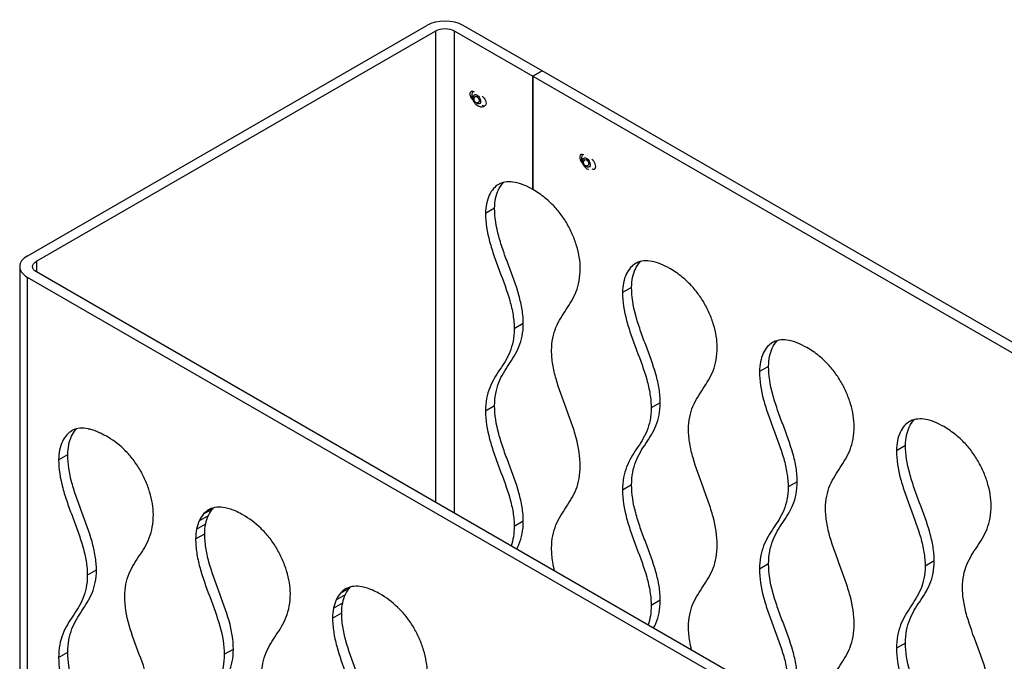
# Model space of a CAD drawing. Units: millimetres. Extents: x 15 to 282, y 7 to 205.
# Drawn here: x 206 to 222, y 88 to 97 of the extents above; entities that cross this region are included whole.
import ezdxf

# ---------------------------------------------------------------- set-up
doc = ezdxf.new("R2010")
doc.units = ezdxf.units.MM
doc.layers.get('0').update_dxf_attribs({"lineweight": 20, "true_color": 0x8faf8f})

msp = doc.modelspace()

# ---------------------------------------------------------------- linework, layer by layer
at = {"color": 178, "lineweight": -3, "true_color": 0x050548}
for p, q in [((206.38359, 93.83194), (212.57078, 97.40412)), ((206.52502, 93.75029), (212.7122, 97.32247)), ((212.7122, 90.01484), (212.7122, 97.32247)), ((212.99504, 97.32247), (214.2148, 96.61824)), ((212.99504, 97.32247), (212.99504, 89.85154)), ((214.35622, 96.69989), (213.13646, 97.40412)), ((214.2148, 96.61824), (214.35622, 96.69989)), ((214.35622, 96.69989), (214.2148, 96.61824)), ((236.78919, 83.74821), (214.35622, 96.69989)), ((214.2148, 94.86277), (214.2148, 96.61824)), ((214.2148, 96.61824), (236.64776, 83.66656)), ((214.2148, 96.61824), (214.2148, 94.86277)), ((213.6226, 94.57189), (213.48118, 94.49024)), ((206.26644, 93.66864), (206.26644, 72.74592)), ((206.52502, 93.75029), (206.52502, 93.587)), ((206.38359, 93.50535), (206.38359, 72.58262)), ((206.38359, 93.50535), (228.81656, 80.55367)), ((228.95798, 80.63532), (206.52502, 93.58699)), ((215.74392, 93.34715), (215.6025, 93.2655)), ((214.0664, 92.78473), (213.92498, 92.70308)), ((217.86524, 92.1224), (217.72382, 92.04075)), ((213.6226, 91.51003), (213.48118, 91.42838)), ((216.18772, 91.55999), (216.0463, 91.47834)), ((219.98656, 90.89766), (219.84514, 90.81601)), ((206.86973, 90.67312), (207.01115, 90.75477)), ((215.74392, 90.28529), (215.6025, 90.20364)), ((218.30904, 90.33524), (218.16762, 90.25359)), ((209.11515, 89.83542), (209.25658, 89.91707)), ((209.00635, 89.60079), (209.14777, 89.68244)), ((209.04844, 89.73172), (209.18986, 89.81337)), ((214.0664, 89.72287), (213.92498, 89.64122)), ((208.99105, 89.44838), (209.13247, 89.53003)), ((217.86524, 89.06054), (217.72382, 88.97889)), ((220.43036, 89.1105), (220.28894, 89.02885)), ((207.31353, 88.88596), (207.45495, 88.96761)), ((211.23648, 88.61068), (211.3779, 88.69233)), ((211.12767, 88.37605), (211.26909, 88.4577)), ((211.16976, 88.50697), (211.31118, 88.58862)), ((216.18772, 88.49813), (216.0463, 88.41648)), ((211.11237, 88.22363), (211.25379, 88.30528)), ((219.98656, 87.8358), (219.84514, 87.75415)), ((206.86973, 87.61126), (207.01115, 87.69291)), ((209.43485, 87.66122), (209.57627, 87.74287))]:
    msp.add_line(p, q, dxfattribs=at)
at = {"color": 158, "lineweight": -3, "true_color": 0x052048}
for centre, start, end in [((213.3486, 96.26102), 120.002772, 300.001978), ((215.04565, 95.28123), 120.00143, 300.001612)]:
    msp.add_arc(centre, 0.05, start, end, dxfattribs=at)
at = {"color": 178, "lineweight": -3, "true_color": 0x050548}
for centre, major_axis, start_param, end_param in [((212.85362, 97.24082), (-0.4, 0), 3.92699082, 5.49778714), ((215.00146, 95.32715), (0.04375, -0.07578), 2.35619449, 5.17444484), ((215.1252, 95.25571), (0.04375, -0.07578), 5.49778714, 8.6393798), ((206.66644, 93.66864), (-0.4, 0), 5.49778714, 7.06858347)]:
    msp.add_ellipse(centre, major_axis=major_axis, ratio=0.57735027, start_param=start_param, end_param=end_param, dxfattribs=at)
at = {"color": 178, "lineweight": -3, "true_color": 0x050548, "extrusion": (0, 0, -1)}
for centre, major_axis, start_param, end_param in [((212.85362, 97.24082), (0.2, 0), 3.92699082, 5.49778714), ((213.3044, 96.30695), (-0.04375, 0.07578), 4.25033342, 7.06858347), ((213.42815, 96.23551), (-0.04375, 0.07578), 0.78539816, 3.92699082), ((206.66644, 93.66864), (0.2, 0), 2.35619449, 3.92699082)]:
    msp.add_ellipse(centre, major_axis=major_axis, ratio=0.57735027, start_param=start_param, end_param=end_param, dxfattribs=at)
at = {"color": 158, "lineweight": -3, "true_color": 0x052048, "extrusion": (0, 0, -1)}
for centre, major_axis, start_param, end_param in [((213.3486, 96.26102), (-0.04, 0.06928), 5.00896516, 10.69698793), ((213.3486, 96.26102), (-0.025, 0.0433), 6.28306759, 9.42466024), ((215.04565, 95.28123), (-0.04, 0.06928), 5.00896516, 10.69698793), ((215.04565, 95.28123), (-0.025, 0.0433), 6.28306759, 9.42466024)]:
    msp.add_ellipse(centre, major_axis=major_axis, ratio=0.57735027, start_param=start_param, end_param=end_param, dxfattribs=at)
at = {"color": 158, "lineweight": -3, "true_color": 0x052048}
for points, knots in [([(213.28582, 96.38583), (213.28503, 96.38461), (213.28426, 96.38336), (213.27573, 96.36878), (213.27122, 96.35407), (213.26712, 96.3214), (213.26845, 96.30217), (213.27803, 96.26369), (213.28577, 96.24494), (213.30679, 96.20979), (213.31918, 96.19457), (213.34693, 96.16912), (213.36221, 96.15919), (213.37806, 96.15274)], [0.00887389553, 0.00887389553, 0.00887389553, 0.00887389553, 0.00896618515, 0.00896618515, 0.00993310264, 0.00993310264, 0.0110824203, 0.0110824203, 0.01217429374, 0.01217429374, 0.01323546156, 0.01323546156, 0.01431785163, 0.01431785163, 0.01431785163, 0.01431785163]), ([(213.37806, 96.15274), (213.37891, 96.15239), (213.37976, 96.15205), (213.39542, 96.14607), (213.41124, 96.14325), (213.4378, 96.1451), (213.44789, 96.14751), (213.46398, 96.15423), (213.47034, 96.15782), (213.47621, 96.16213)], [0.01431785163, 0.01431785163, 0.01431785163, 0.01431785163, 0.01437603519, 0.01437603519, 0.01538288807, 0.01538288807, 0.01604858022, 0.01604858022, 0.01652958081, 0.01652958081, 0.01652958081, 0.01652958081]), ([(214.98288, 95.40604), (214.98209, 95.40482), (214.98132, 95.40357), (214.97279, 95.38899), (214.96828, 95.37427), (214.96417, 95.3416), (214.96551, 95.32238), (214.97508, 95.28389), (214.98283, 95.26514), (215.00384, 95.23), (215.01623, 95.21477), (215.04399, 95.18933), (215.05926, 95.17939), (215.07511, 95.17294)], [0.00887389328, 0.00887389328, 0.00887389328, 0.00887389328, 0.00896618515, 0.00896618515, 0.00993310264, 0.00993310264, 0.0110824203, 0.0110824203, 0.01217429374, 0.01217429374, 0.01323546156, 0.01323546156, 0.01431786379, 0.01431786379, 0.01431786379, 0.01431786379])]:
    msp.add_open_spline(points, degree=3, knots=knots, dxfattribs=at)
at = {"color": 178, "lineweight": -3, "true_color": 0x050548}
for points, knots in [([(213.68301, 94.94105), (213.6546, 94.92465), (213.62909, 94.9037), (213.57975, 94.84898), (213.55712, 94.81365), (213.52068, 94.73497), (213.50648, 94.69103), (213.48678, 94.59575), (213.48118, 94.54502), (213.48118, 94.49024)], [-0.482085932, -0.482085932, -0.482085932, -0.482085932, -0.375, -0.375, -0.25, -0.25, -0.125, -0.125, 0, 0, 0, 0]), ([(213.6226, 94.57189), (213.6226, 94.62667), (213.6282, 94.6774), (213.6479, 94.77268), (213.6621, 94.81662), (213.69854, 94.8953), (213.72117, 94.93063), (213.75143, 94.96419), (213.7552, 94.96817), (213.75903, 94.97203)], [0, 0, 0, 0, 0.125, 0.125, 0.25, 0.25, 0.375, 0.375, 0.392354016, 0.392354016, 0.392354016, 0.392354016]), ([(214.2148, 94.86277), (214.12044, 94.91725), (214.02808, 94.95681), (213.89404, 94.98254), (213.85073, 94.98515), (213.77005, 94.97709), (213.73183, 94.96627), (213.6926, 94.94641), (213.68777, 94.9438), (213.68301, 94.94105)], [-1.000000024, -1.000000024, -1.000000024, -1.000000024, -0.75, -0.75, -0.625, -0.625, -0.5, -0.5, -0.482085932, -0.482085932, -0.482085932, -0.482085932]), ([(214.493, 94.65313), (214.43665, 94.7076), (214.37635, 94.75699), (214.31208, 94.80131), (214.28061, 94.82301), (214.24818, 94.8435), (214.2148, 94.86277)], [-24.25, -24.25, -24.25, -24.25, -24.08218694, -24.08218694, -24.08218694, -24, -24, -24, -24]), ([(214.0664, 92.78473), (214.0664, 92.85427), (214.06007, 92.92754), (214.03634, 93.07473), (214.01905, 93.14923), (213.9556, 93.37462), (213.89776, 93.52749), (213.812, 93.75636), (213.78359, 93.83265), (213.73088, 93.98529), (213.70647, 94.0621), (213.64573, 94.28887), (213.6226, 94.43425), (213.6226, 94.57189)], [0, 0, 0, 0, 0.125, 0.125, 0.25, 0.25, 0.5, 0.5, 0.625, 0.625, 0.75, 0.75, 1, 1, 1, 1]), ([(213.48118, 94.49024), (213.48118, 94.3526), (213.50431, 94.20722), (213.56505, 93.98045), (213.58946, 93.90364), (213.64217, 93.751), (213.67058, 93.67471), (213.75634, 93.44584), (213.81418, 93.29297), (213.87763, 93.06758), (213.89492, 92.99309), (213.91865, 92.84589), (213.92498, 92.77262), (213.92498, 92.70308)], [-1, -1, -1, -1, -0.75, -0.75, -0.625, -0.625, -0.5, -0.5, -0.25, -0.25, -0.125, -0.125, 0, 0, 0, 0]), ([(214.94843, 93.64313), (214.94843, 93.64349), (214.94843, 93.64384), (214.94842, 93.6442), (214.94836, 93.69593), (214.94326, 93.75226), (214.93313, 93.81321)], [-1, -1, -1, -1, -0.999141233, -0.999141233, -0.999141233, -0.875, -0.875, -0.875, -0.875]), ([(214.50462, 92.36843), (214.50462, 92.50605), (214.52969, 92.62426), (214.61524, 92.83046), (214.67305, 92.91612), (214.78727, 93.08905), (214.84367, 93.177), (214.90428, 93.3323), (214.92058, 93.3879), (214.94275, 93.50929), (214.94843, 93.5745), (214.94843, 93.64313)], [-1, -1, -1, -1, -0.75, -0.75, -0.5, -0.5, -0.25, -0.25, -0.125, -0.125, 0, 0, 0, 0]), ([(215.80433, 93.71631), (215.77592, 93.6999), (215.75041, 93.67895), (215.70107, 93.62423), (215.67844, 93.5889), (215.642, 93.51023), (215.6278, 93.46629), (215.6081, 93.371), (215.6025, 93.32028), (215.6025, 93.2655)], [-0.482085932, -0.482085932, -0.482085932, -0.482085932, -0.375, -0.375, -0.25, -0.25, -0.125, -0.125, 0, 0, 0, 0]), ([(215.74392, 93.34715), (215.74392, 93.40193), (215.74952, 93.45265), (215.76922, 93.54794), (215.78342, 93.59188), (215.81987, 93.67055), (215.84249, 93.70588), (215.87275, 93.73944), (215.87652, 93.74342), (215.88035, 93.74729)], [0, 0, 0, 0, 0.125, 0.125, 0.25, 0.25, 0.375, 0.375, 0.392354016, 0.392354016, 0.392354016, 0.392354016]), ([(216.33612, 93.63803), (216.24176, 93.6925), (216.1494, 93.73207), (216.01536, 93.7578), (215.97206, 93.7604), (215.89137, 93.75234), (215.85315, 93.74152), (215.81392, 93.72167), (215.80909, 93.71905), (215.80433, 93.71631)], [-1.000000024, -1.000000024, -1.000000024, -1.000000024, -0.75, -0.75, -0.625, -0.625, -0.5, -0.5, -0.482085932, -0.482085932, -0.482085932, -0.482085932]), ([(216.61432, 93.42839), (216.55797, 93.48286), (216.49767, 93.53225), (216.4334, 93.57656), (216.40193, 93.59827), (216.3695, 93.61876), (216.33612, 93.63803)], [-24.25, -24.25, -24.25, -24.25, -24.08218694, -24.08218694, -24.08218694, -24, -24, -24, -24]), ([(216.18772, 91.55999), (216.18772, 91.62952), (216.18139, 91.70279), (216.15766, 91.84999), (216.14037, 91.92448), (216.07692, 92.14987), (216.01908, 92.30274), (215.93332, 92.53161), (215.90491, 92.60791), (215.8522, 92.76055), (215.82779, 92.83736), (215.76705, 93.06413), (215.74392, 93.2095), (215.74392, 93.34715)], [0, 0, 0, 0, 0.125, 0.125, 0.25, 0.25, 0.5, 0.5, 0.625, 0.625, 0.75, 0.75, 1, 1, 1, 1]), ([(215.6025, 93.2655), (215.6025, 93.12785), (215.62563, 92.98248), (215.68637, 92.75571), (215.71078, 92.6789), (215.76349, 92.52626), (215.7919, 92.44996), (215.87766, 92.22109), (215.9355, 92.06822), (215.99895, 91.84283), (216.01624, 91.76834), (216.03997, 91.62114), (216.0463, 91.54787), (216.0463, 91.47834)], [-1, -1, -1, -1, -0.75, -0.75, -0.625, -0.625, -0.5, -0.5, -0.25, -0.25, -0.125, -0.125, 0, 0, 0, 0]), ([(213.6226, 91.51003), (213.6226, 91.57866), (213.62828, 91.64387), (213.65045, 91.76526), (213.66674, 91.82086), (213.72736, 91.97616), (213.78376, 92.06411), (213.89798, 92.23704), (213.95579, 92.3227), (214.04133, 92.5289), (214.0664, 92.64711), (214.0664, 92.78473)], [0, 0, 0, 0, 0.125, 0.125, 0.25, 0.25, 0.5, 0.5, 0.75, 0.75, 1, 1, 1, 1]), ([(213.92498, 92.70308), (213.92498, 92.56546), (213.89991, 92.44725), (213.81437, 92.24105), (213.75656, 92.15539), (213.64233, 91.98246), (213.58594, 91.89451), (213.52532, 91.73921), (213.50903, 91.68361), (213.48686, 91.56222), (213.48118, 91.49701), (213.48118, 91.42838)], [-1, -1, -1, -1, -0.75, -0.75, -0.5, -0.5, -0.25, -0.25, -0.125, -0.125, 0, 0, 0, 0]), ([(217.06975, 92.41838), (217.06975, 92.41874), (217.06975, 92.4191), (217.06975, 92.41946), (217.06968, 92.47118), (217.06458, 92.52752), (217.05445, 92.58846)], [-1, -1, -1, -1, -0.999141231, -0.999141231, -0.999141231, -0.875, -0.875, -0.875, -0.875]), ([(216.62594, 91.14368), (216.62594, 91.2813), (216.65101, 91.39952), (216.73656, 91.60572), (216.79437, 91.69137), (216.90859, 91.86431), (216.96499, 91.95226), (217.0256, 92.10756), (217.0419, 92.16316), (217.06407, 92.28455), (217.06975, 92.34976), (217.06975, 92.41838)], [-1, -1, -1, -1, -0.75, -0.75, -0.5, -0.5, -0.25, -0.25, -0.125, -0.125, 0, 0, 0, 0]), ([(217.92565, 92.49156), (217.89724, 92.47516), (217.87173, 92.45421), (217.82239, 92.39949), (217.79976, 92.36416), (217.76332, 92.28548), (217.74912, 92.24154), (217.72942, 92.14626), (217.72382, 92.09553), (217.72382, 92.04075)], [-0.482085932, -0.482085932, -0.482085932, -0.482085932, -0.375, -0.375, -0.25, -0.25, -0.125, -0.125, 0, 0, 0, 0]), ([(217.86524, 92.1224), (217.86524, 92.17718), (217.87084, 92.22791), (217.89054, 92.32319), (217.90474, 92.36713), (217.94119, 92.44581), (217.96381, 92.48114), (217.99407, 92.5147), (217.99784, 92.51868), (218.00167, 92.52254)], [0, 0, 0, 0, 0.125, 0.125, 0.25, 0.25, 0.375, 0.375, 0.392354016, 0.392354016, 0.392354016, 0.392354016]), ([(218.45744, 92.41328), (218.36308, 92.46776), (218.27072, 92.50732), (218.13668, 92.53305), (218.09338, 92.53566), (218.01269, 92.5276), (217.97447, 92.51678), (217.93524, 92.49692), (217.93041, 92.49431), (217.92565, 92.49156)], [-1.000000024, -1.000000024, -1.000000024, -1.000000024, -0.75, -0.75, -0.625, -0.625, -0.5, -0.5, -0.482085932, -0.482085932, -0.482085932, -0.482085932]), ([(218.73564, 92.20365), (218.6793, 92.25811), (218.61899, 92.3075), (218.55472, 92.35182), (218.52325, 92.37352), (218.49082, 92.39401), (218.45744, 92.41328)], [-24.25, -24.25, -24.25, -24.25, -24.08218694, -24.08218694, -24.08218694, -24, -24, -24, -24]), ([(214.94843, 90.58127), (214.94843, 90.71891), (214.9253, 90.86429), (214.86455, 91.09106), (214.84014, 91.16787), (214.78744, 91.32051), (214.75903, 91.3968), (214.67327, 91.62567), (214.61542, 91.77854), (214.55198, 92.00393), (214.53468, 92.07843), (214.51096, 92.22562), (214.50462, 92.29889), (214.50462, 92.36843)], [-1, -1, -1, -1, -0.75, -0.75, -0.625, -0.625, -0.5, -0.5, -0.25, -0.25, -0.125, -0.125, 0, 0, 0, 0]), ([(218.30904, 90.33524), (218.30904, 90.40478), (218.30271, 90.47805), (218.27898, 90.62525), (218.26169, 90.69974), (218.19824, 90.92513), (218.1404, 91.078), (218.05464, 91.30687), (218.02623, 91.38316), (217.97352, 91.5358), (217.94912, 91.61261), (217.88837, 91.83938), (217.86524, 91.98476), (217.86524, 92.1224)], [0, 0, 0, 0, 0.125, 0.125, 0.25, 0.25, 0.5, 0.5, 0.625, 0.625, 0.75, 0.75, 1, 1, 1, 1]), ([(217.72382, 92.04075), (217.72382, 91.90311), (217.74695, 91.75773), (217.80769, 91.53096), (217.8321, 91.45415), (217.88481, 91.30151), (217.91322, 91.22522), (217.99898, 90.99635), (218.05682, 90.84348), (218.12027, 90.61809), (218.13756, 90.5436), (218.16129, 90.3964), (218.16762, 90.32313), (218.16762, 90.25359)], [-1, -1, -1, -1, -0.75, -0.75, -0.625, -0.625, -0.5, -0.5, -0.25, -0.25, -0.125, -0.125, 0, 0, 0, 0]), ([(214.0664, 89.72287), (214.0664, 89.79241), (214.06007, 89.86568), (214.03634, 90.01287), (214.01905, 90.08737), (213.9556, 90.31275), (213.89776, 90.46563), (213.812, 90.6945), (213.78359, 90.77079), (213.73088, 90.92343), (213.70647, 91.00024), (213.64573, 91.22701), (213.6226, 91.37238), (213.6226, 91.51003)], [0, 0, 0, 0, 0.125, 0.125, 0.25, 0.25, 0.5, 0.5, 0.625, 0.625, 0.75, 0.75, 1, 1, 1, 1]), ([(215.74392, 90.28529), (215.74392, 90.35391), (215.7496, 90.41912), (215.77177, 90.54052), (215.78806, 90.59611), (215.84868, 90.75141), (215.90508, 90.83936), (216.0193, 91.0123), (216.07711, 91.09795), (216.16265, 91.30416), (216.18772, 91.42237), (216.18772, 91.55999)], [0, 0, 0, 0, 0.125, 0.125, 0.25, 0.25, 0.5, 0.5, 0.75, 0.75, 1, 1, 1, 1]), ([(213.48118, 91.42838), (213.48118, 91.29073), (213.50431, 91.14536), (213.56505, 90.91859), (213.58946, 90.84178), (213.64217, 90.68914), (213.67058, 90.61285), (213.75634, 90.38398), (213.81418, 90.2311), (213.87763, 90.00572), (213.89492, 89.93122), (213.91865, 89.78403), (213.92498, 89.71076), (213.92498, 89.64122)], [-1, -1, -1, -1, -0.75, -0.75, -0.625, -0.625, -0.5, -0.5, -0.25, -0.25, -0.125, -0.125, 0, 0, 0, 0]), ([(216.0463, 91.47834), (216.0463, 91.34072), (216.02123, 91.22251), (215.93569, 91.0163), (215.87788, 90.93065), (215.76365, 90.75771), (215.70726, 90.66976), (215.64664, 90.51446), (215.63035, 90.45887), (215.60818, 90.33747), (215.6025, 90.27226), (215.6025, 90.20364)], [-1, -1, -1, -1, -0.75, -0.75, -0.5, -0.5, -0.25, -0.25, -0.125, -0.125, 0, 0, 0, 0]), ([(219.19107, 91.19364), (219.19107, 91.194), (219.19107, 91.19435), (219.19107, 91.19471), (219.191, 91.24644), (219.1859, 91.30277), (219.17577, 91.36372)], [-1, -1, -1, -1, -0.99914123, -0.99914123, -0.99914123, -0.875, -0.875, -0.875, -0.875]), ([(218.74726, 89.91894), (218.74726, 90.05656), (218.77233, 90.17477), (218.85788, 90.38097), (218.91569, 90.46663), (219.02991, 90.63956), (219.08631, 90.72751), (219.14692, 90.88281), (219.16322, 90.93841), (219.18539, 91.0598), (219.19107, 91.12501), (219.19107, 91.19364)], [-1, -1, -1, -1, -0.75, -0.75, -0.5, -0.5, -0.25, -0.25, -0.125, -0.125, 0, 0, 0, 0]), ([(220.04697, 91.26682), (220.01856, 91.25041), (219.99305, 91.22946), (219.94371, 91.17474), (219.92108, 91.13941), (219.88464, 91.06074), (219.87044, 91.0168), (219.85074, 90.92151), (219.84514, 90.87079), (219.84514, 90.81601)], [-0.482085932, -0.482085932, -0.482085932, -0.482085932, -0.375, -0.375, -0.25, -0.25, -0.125, -0.125, 0, 0, 0, 0]), ([(219.98656, 90.89766), (219.98656, 90.95244), (219.99216, 91.00316), (220.01186, 91.09845), (220.02606, 91.14239), (220.06251, 91.22106), (220.08513, 91.25639), (220.1154, 91.28996), (220.11916, 91.29393), (220.12299, 91.2978)], [0, 0, 0, 0, 0.125, 0.125, 0.25, 0.25, 0.375, 0.375, 0.392354018, 0.392354018, 0.392354018, 0.392354018]), ([(220.57876, 91.18854), (220.4844, 91.24301), (220.39204, 91.28258), (220.258, 91.30831), (220.2147, 91.31091), (220.13402, 91.30285), (220.09579, 91.29203), (220.05656, 91.27218), (220.05173, 91.26956), (220.04697, 91.26682)], [-1.000000024, -1.000000024, -1.000000024, -1.000000024, -0.75, -0.75, -0.625, -0.625, -0.5, -0.5, -0.482085932, -0.482085932, -0.482085932, -0.482085932]), ([(207.07156, 91.12393), (207.04315, 91.10752), (207.01764, 91.08658), (206.9683, 91.03185), (206.94568, 90.99653), (206.90923, 90.91785), (206.89503, 90.87391), (206.87533, 90.77863), (206.86973, 90.7279), (206.86973, 90.67312)], [0.517914866, 0.517914866, 0.517914866, 0.517914866, 0.625, 0.625, 0.75, 0.75, 0.875, 0.875, 1, 1, 1, 1]), ([(207.01115, 90.75477), (207.01115, 90.80955), (207.01675, 90.86028), (207.03645, 90.95556), (207.05065, 90.9995), (207.0871, 91.07818), (207.10973, 91.1135), (207.14, 91.14708), (207.14377, 91.15107), (207.14761, 91.15494)], [-1, -1, -1, -1, -0.875, -0.875, -0.75, -0.75, -0.625, -0.625, -0.607600524, -0.607600524, -0.607600524, -0.607600524]), ([(207.32727, 91.15684), (207.28259, 91.16542), (207.23929, 91.16803), (207.15861, 91.15997), (207.12038, 91.14915), (207.08115, 91.12929), (207.07632, 91.12667), (207.07156, 91.12393)], [0.249999996, 0.249999996, 0.249999996, 0.249999996, 0.375, 0.375, 0.5, 0.5, 0.517914866, 0.517914866, 0.517914866, 0.517914866]), ([(207.32727, 91.15684), (207.33918, 91.15456), (207.35127, 91.15184), (207.36353, 91.14869), (207.3758, 91.14555), (207.38824, 91.14197), (207.40086, 91.13797), (207.41347, 91.13396), (207.42627, 91.12953), (207.43924, 91.12466), (207.45221, 91.1198), (207.46536, 91.1145), (207.47868, 91.10878), (207.492, 91.10305), (207.5055, 91.0969), (207.51918, 91.09031), (207.54653, 91.07714), (207.57459, 91.06226), (207.60335, 91.04565)], [0.75, 0.75, 0.75, 0.75, 0.785714286, 0.785714286, 0.785714286, 0.821428571, 0.821428571, 0.821428571, 0.857142857, 0.857142857, 0.857142857, 0.892857143, 0.892857143, 0.892857143, 0.928571429, 0.928571429, 0.928571429, 1, 1, 1, 1]), ([(208.33698, 89.82601), (208.33698, 89.88079), (208.33138, 89.93797), (208.31168, 90.05601), (208.29748, 90.11635), (208.26103, 90.23711), (208.2384, 90.29856), (208.18526, 90.41887), (208.15495, 90.47749), (208.08633, 90.59145), (208.0481, 90.64641), (207.96742, 90.74764), (207.92412, 90.79503), (207.79008, 90.92408), (207.69771, 90.99117), (207.60335, 91.04565)], [0, 0, 0, 0, 0.125, 0.125, 0.25, 0.25, 0.375, 0.375, 0.5, 0.5, 0.625, 0.625, 0.75, 0.75, 1.00000002, 1.00000002, 1.00000002, 1.00000002]), ([(217.06975, 89.35652), (217.06975, 89.49417), (217.04662, 89.63954), (216.98587, 89.86631), (216.96146, 89.94312), (216.90876, 90.09576), (216.88035, 90.17206), (216.79459, 90.40093), (216.73674, 90.5538), (216.6733, 90.77919), (216.656, 90.85368), (216.63228, 91.00088), (216.62594, 91.07415), (216.62594, 91.14368)], [-1, -1, -1, -1, -0.75, -0.75, -0.625, -0.625, -0.5, -0.5, -0.25, -0.25, -0.125, -0.125, 0, 0, 0, 0]), ([(220.85696, 90.9789), (220.80062, 91.03337), (220.74031, 91.08276), (220.67604, 91.12707), (220.64457, 91.14878), (220.61214, 91.16927), (220.57876, 91.18854)], [-24.25, -24.25, -24.25, -24.25, -24.08218694, -24.08218694, -24.08218694, -24, -24, -24, -24]), ([(220.43036, 89.1105), (220.43036, 89.18003), (220.42403, 89.2533), (220.4003, 89.4005), (220.38301, 89.47499), (220.31956, 89.70038), (220.26172, 89.85325), (220.17596, 90.08212), (220.14755, 90.15842), (220.09484, 90.31106), (220.07044, 90.38787), (220.00969, 90.61464), (219.98656, 90.76001), (219.98656, 90.89766)], [0, 0, 0, 0, 0.125, 0.125, 0.25, 0.25, 0.5, 0.5, 0.625, 0.625, 0.75, 0.75, 1, 1, 1, 1]), ([(207.45495, 88.96761), (207.45495, 89.03715), (207.44862, 89.11042), (207.4249, 89.25761), (207.4076, 89.33211), (207.34415, 89.55749), (207.28631, 89.71037), (207.20055, 89.93924), (207.17214, 90.01553), (207.11943, 90.16817), (207.09503, 90.24498), (207.03428, 90.47175), (207.01115, 90.61712), (207.01115, 90.75477)], [-1, -1, -1, -1, -0.875, -0.875, -0.75, -0.75, -0.5, -0.5, -0.375, -0.375, -0.25, -0.25, 0, 0, 0, 0]), ([(219.84514, 90.81601), (219.84514, 90.67836), (219.86827, 90.53299), (219.92901, 90.30622), (219.95342, 90.22941), (220.00613, 90.07677), (220.03454, 90.00047), (220.1203, 89.7716), (220.17814, 89.61873), (220.24159, 89.39334), (220.25888, 89.31885), (220.28261, 89.17165), (220.28894, 89.09838), (220.28894, 89.02885)], [-1, -1, -1, -1, -0.75, -0.75, -0.625, -0.625, -0.5, -0.5, -0.25, -0.25, -0.125, -0.125, 0, 0, 0, 0]), ([(206.86973, 90.67312), (206.86973, 90.53547), (206.89286, 90.3901), (206.9536, 90.16333), (206.97801, 90.08652), (207.03072, 89.93388), (207.05913, 89.85759), (207.14489, 89.62872), (207.20273, 89.47584), (207.26618, 89.25046), (207.28347, 89.17596), (207.3072, 89.02877), (207.31353, 88.9555), (207.31353, 88.88596)], [0, 0, 0, 0, 0.25, 0.25, 0.375, 0.375, 0.5, 0.5, 0.75, 0.75, 0.875, 0.875, 1, 1, 1, 1]), ([(214.50462, 89.30656), (214.50462, 89.44419), (214.52969, 89.5624), (214.61524, 89.7686), (214.67305, 89.85426), (214.78727, 90.02719), (214.84367, 90.11514), (214.90428, 90.27044), (214.92058, 90.32604), (214.94275, 90.44743), (214.94843, 90.51264), (214.94843, 90.58127)], [-1, -1, -1, -1, -0.75, -0.75, -0.5, -0.5, -0.25, -0.25, -0.125, -0.125, 0, 0, 0, 0]), ([(216.18772, 88.49813), (216.18772, 88.56766), (216.18139, 88.64093), (216.15766, 88.78813), (216.14037, 88.86262), (216.07692, 89.08801), (216.01908, 89.24088), (215.93332, 89.46975), (215.90491, 89.54604), (215.8522, 89.69869), (215.82779, 89.77549), (215.76705, 90.00226), (215.74392, 90.14764), (215.74392, 90.28529)], [0, 0, 0, 0, 0.125, 0.125, 0.25, 0.25, 0.5, 0.5, 0.625, 0.625, 0.75, 0.75, 1, 1, 1, 1]), ([(217.86524, 89.06054), (217.86524, 89.12917), (217.87092, 89.19438), (217.89309, 89.31577), (217.90938, 89.37137), (217.97, 89.52667), (218.0264, 89.61462), (218.14062, 89.78755), (218.19843, 89.87321), (218.28397, 90.07941), (218.30904, 90.19762), (218.30904, 90.33524)], [0, 0, 0, 0, 0.125, 0.125, 0.25, 0.25, 0.5, 0.5, 0.75, 0.75, 1, 1, 1, 1]), ([(215.6025, 90.20364), (215.6025, 90.06599), (215.62563, 89.92061), (215.68637, 89.69385), (215.71078, 89.61704), (215.76349, 89.46439), (215.7919, 89.3881), (215.87766, 89.15923), (215.9355, 89.00636), (215.99895, 88.78097), (216.01624, 88.70648), (216.03997, 88.55928), (216.0463, 88.48601), (216.0463, 88.41648)], [-1, -1, -1, -1, -0.75, -0.75, -0.625, -0.625, -0.5, -0.5, -0.25, -0.25, -0.125, -0.125, 0, 0, 0, 0]), ([(218.16762, 90.25359), (218.16762, 90.11597), (218.14255, 89.99776), (218.05701, 89.79156), (217.9992, 89.7059), (217.88498, 89.53297), (217.82858, 89.44502), (217.76796, 89.28972), (217.75167, 89.23412), (217.7295, 89.11273), (217.72382, 89.04752), (217.72382, 88.97889)], [-1, -1, -1, -1, -0.75, -0.75, -0.5, -0.5, -0.25, -0.25, -0.125, -0.125, 0, 0, 0, 0]), ([(221.31239, 89.96889), (221.31239, 89.96925), (221.31239, 89.96961), (221.31239, 89.96997), (221.31232, 90.02169), (221.30722, 90.07803), (221.29709, 90.13897)], [-1, -1, -1, -1, -0.999141229, -0.999141229, -0.999141229, -0.875, -0.875, -0.875, -0.875]), ([(207.89317, 88.55131), (207.89317, 88.62084), (207.89951, 88.6868), (207.92323, 88.8066), (207.94053, 88.86112), (208.00398, 89.01325), (208.06182, 89.09933), (208.14758, 89.22917), (208.17599, 89.27266), (208.2287, 89.36444), (208.2531, 89.41307), (208.31385, 89.56969), (208.33698, 89.68836), (208.33698, 89.82601)], [0, 0, 0, 0, 0.125, 0.125, 0.25, 0.25, 0.5, 0.5, 0.625, 0.625, 0.75, 0.75, 1, 1, 1, 1]), ([(209.72467, 89.8209), (209.6913, 89.84017), (209.65887, 89.85713), (209.62739, 89.87177), (209.56313, 89.90166), (209.50282, 89.92191), (209.44648, 89.9325)], [24, 24, 24, 24, 24.082186928, 24.082186928, 24.082186928, 24.25, 24.25, 24.25, 24.25]), ([(210.4583, 88.60126), (210.4583, 88.65604), (210.4527, 88.71323), (210.433, 88.83126), (210.4188, 88.8916), (210.38235, 89.01236), (210.35972, 89.07382), (210.30658, 89.19413), (210.27627, 89.25275), (210.20765, 89.36671), (210.16942, 89.42167), (210.08874, 89.52289), (210.04544, 89.57028), (209.9114, 89.69934), (209.81903, 89.76643), (209.72467, 89.8209)], [0, 0, 0, 0, 0.125, 0.125, 0.25, 0.25, 0.375, 0.375, 0.5, 0.5, 0.625, 0.625, 0.75, 0.75, 1.00000002, 1.00000002, 1.00000002, 1.00000002]), ([(219.19107, 88.13178), (219.19107, 88.26942), (219.16794, 88.4148), (219.10719, 88.64157), (219.08278, 88.71838), (219.03008, 88.87102), (219.00167, 88.94731), (218.91591, 89.17618), (218.85807, 89.32905), (218.79462, 89.55444), (218.77732, 89.62894), (218.7536, 89.77613), (218.74726, 89.8494), (218.74726, 89.91894)], [-1, -1, -1, -1, -0.75, -0.75, -0.625, -0.625, -0.5, -0.5, -0.25, -0.25, -0.125, -0.125, 0, 0, 0, 0]), ([(220.86858, 88.69419), (220.86858, 88.83181), (220.89365, 88.95003), (220.9792, 89.15623), (221.03701, 89.24188), (221.15123, 89.41482), (221.20763, 89.50277), (221.26824, 89.65807), (221.28454, 89.71367), (221.30671, 89.83506), (221.31239, 89.90027), (221.31239, 89.96889)], [-1, -1, -1, -1, -0.75, -0.75, -0.5, -0.5, -0.25, -0.25, -0.125, -0.125, 0, 0, 0, 0]), ([(209.13247, 89.53003), (209.13247, 89.53038), (209.13247, 89.53074), (209.13247, 89.5311), (209.13254, 89.58274), (209.13764, 89.63319), (209.14777, 89.68244)], [-1, -1, -1, -1, -0.999141233, -0.999141233, -0.999141233, -0.875, -0.875, -0.875, -0.875]), ([(213.96492, 89.29156), (213.97687, 89.31483), (213.98816, 89.33887), (214.04133, 89.46704), (214.0664, 89.58525), (214.0664, 89.72287)], [0.689212488, 0.689212488, 0.689212488, 0.689212488, 0.75, 0.75, 1, 1, 1, 1]), ([(209.00635, 89.60079), (208.99622, 89.55154), (208.99112, 89.50109), (208.99105, 89.44945), (208.99105, 89.44909), (208.99105, 89.44874), (208.99105, 89.44838)], [0.875, 0.875, 0.875, 0.875, 0.999141233, 0.999141233, 0.999141233, 1, 1, 1, 1]), ([(209.57627, 87.74287), (209.57627, 87.88049), (209.55121, 88.02765), (209.46566, 88.33263), (209.40785, 88.48504), (209.29363, 88.78986), (209.23723, 88.94294), (209.17661, 89.16823), (209.16032, 89.24264), (209.13815, 89.38964), (209.13247, 89.4614), (209.13247, 89.53003)], [-1, -1, -1, -1, -0.75, -0.75, -0.5, -0.5, -0.25, -0.25, -0.125, -0.125, 0, 0, 0, 0]), ([(208.99105, 89.44838), (208.99105, 89.37975), (208.99673, 89.30799), (209.0189, 89.16099), (209.03519, 89.08658), (209.09581, 88.86129), (209.15221, 88.70821), (209.26643, 88.40339), (209.32424, 88.25098), (209.40978, 87.946), (209.43485, 87.79884), (209.43485, 87.66122)], [0, 0, 0, 0, 0.125, 0.125, 0.25, 0.25, 0.5, 0.5, 0.75, 0.75, 1, 1, 1, 1]), ([(214.55049, 88.95346), (214.53946, 88.99933), (214.53011, 89.04491), (214.51096, 89.16376), (214.50462, 89.23703), (214.50462, 89.30656)], [-0.201850901, -0.201850901, -0.201850901, -0.201850901, -0.125, -0.125, 0, 0, 0, 0]), ([(216.62594, 88.08182), (216.62594, 88.21944), (216.65101, 88.33765), (216.73656, 88.54386), (216.79437, 88.62951), (216.90859, 88.80245), (216.96499, 88.8904), (217.0256, 89.0457), (217.0419, 89.10129), (217.06407, 89.22269), (217.06975, 89.2879), (217.06975, 89.35652)], [-1, -1, -1, -1, -0.75, -0.75, -0.5, -0.5, -0.25, -0.25, -0.125, -0.125, 0, 0, 0, 0]), ([(218.30904, 87.27338), (218.30904, 87.34292), (218.30271, 87.41619), (218.27898, 87.56338), (218.26169, 87.63788), (218.19824, 87.86326), (218.1404, 88.01614), (218.05464, 88.24501), (218.02623, 88.3213), (217.97352, 88.47394), (217.94912, 88.55075), (217.88837, 88.77752), (217.86524, 88.92289), (217.86524, 89.06054)], [0, 0, 0, 0, 0.125, 0.125, 0.25, 0.25, 0.5, 0.5, 0.625, 0.625, 0.75, 0.75, 1, 1, 1, 1]), ([(219.98656, 87.8358), (219.98656, 87.90442), (219.99224, 87.96963), (220.01441, 88.09103), (220.0307, 88.14662), (220.09132, 88.30192), (220.14772, 88.38987), (220.26194, 88.56281), (220.31975, 88.64846), (220.40529, 88.85467), (220.43036, 88.97288), (220.43036, 89.1105)], [0, 0, 0, 0, 0.125, 0.125, 0.25, 0.25, 0.5, 0.5, 0.75, 0.75, 1, 1, 1, 1]), ([(207.01115, 87.69291), (207.01115, 87.76154), (207.01683, 87.82674), (207.039, 87.94814), (207.05529, 88.00374), (207.11591, 88.15904), (207.17231, 88.24699), (207.28653, 88.41992), (207.34434, 88.50558), (207.42988, 88.71178), (207.45495, 88.82999), (207.45495, 88.96761)], [-1, -1, -1, -1, -0.875, -0.875, -0.75, -0.75, -0.5, -0.5, -0.25, -0.25, 0, 0, 0, 0]), ([(217.72382, 88.97889), (217.72382, 88.84124), (217.74695, 88.69587), (217.80769, 88.4691), (217.8321, 88.39229), (217.88481, 88.23965), (217.91322, 88.16336), (217.99898, 87.93449), (218.05682, 87.78161), (218.12027, 87.55623), (218.13756, 87.48173), (218.16129, 87.33454), (218.16762, 87.26127), (218.16762, 87.19173)], [-1, -1, -1, -1, -0.75, -0.75, -0.625, -0.625, -0.5, -0.5, -0.25, -0.25, -0.125, -0.125, 0, 0, 0, 0]), ([(220.28894, 89.02885), (220.28894, 88.89123), (220.26387, 88.77302), (220.17833, 88.56681), (220.12052, 88.48116), (220.0063, 88.30822), (219.9499, 88.22027), (219.88928, 88.06497), (219.87299, 88.00938), (219.85082, 87.88798), (219.84514, 87.82277), (219.84514, 87.75415)], [-1, -1, -1, -1, -0.75, -0.75, -0.5, -0.5, -0.25, -0.25, -0.125, -0.125, 0, 0, 0, 0]), ([(207.31353, 88.88596), (207.31353, 88.74834), (207.28846, 88.63013), (207.20292, 88.42393), (207.14511, 88.33827), (207.03089, 88.16534), (206.97449, 88.07739), (206.91387, 87.92209), (206.89758, 87.86649), (206.87541, 87.74509), (206.86973, 87.67989), (206.86973, 87.61126)], [0, 0, 0, 0, 0.25, 0.25, 0.5, 0.5, 0.75, 0.75, 0.875, 0.875, 1, 1, 1, 1]), ([(210.0145, 87.32656), (210.0145, 87.3961), (210.02083, 87.46205), (210.04455, 87.58185), (210.06185, 87.63638), (210.1253, 87.7885), (210.18314, 87.87458), (210.2689, 88.00443), (210.29731, 88.04791), (210.35002, 88.1397), (210.37442, 88.18832), (210.43517, 88.34494), (210.4583, 88.46361), (210.4583, 88.60126)], [0, 0, 0, 0, 0.125, 0.125, 0.25, 0.25, 0.5, 0.5, 0.625, 0.625, 0.75, 0.75, 1, 1, 1, 1]), ([(211.84599, 88.59616), (211.81262, 88.61543), (211.78019, 88.63239), (211.74872, 88.64703), (211.68445, 88.67692), (211.62414, 88.69716), (211.5678, 88.70775)], [24, 24, 24, 24, 24.08218694, 24.08218694, 24.08218694, 24.25, 24.25, 24.25, 24.25]), ([(221.31239, 86.90703), (221.31239, 87.04468), (221.28926, 87.19005), (221.22851, 87.41682), (221.20411, 87.49363), (221.1514, 87.64628), (221.12299, 87.72257), (221.03723, 87.95144), (220.97939, 88.10431), (220.91594, 88.3297), (220.89864, 88.40419), (220.87492, 88.55139), (220.86858, 88.62466), (220.86858, 88.69419)], [-1, -1, -1, -1, -0.75, -0.75, -0.625, -0.625, -0.5, -0.5, -0.25, -0.25, -0.125, -0.125, 0, 0, 0, 0]), ([(208.33698, 86.76415), (208.33698, 86.83277), (208.3313, 86.90453), (208.30913, 87.05153), (208.29283, 87.12594), (208.23222, 87.35124), (208.17582, 87.50431), (208.0616, 87.80913), (208.00379, 87.96154), (207.91824, 88.26652), (207.89317, 88.41369), (207.89317, 88.55131)], [0, 0, 0, 0, 0.125, 0.125, 0.25, 0.25, 0.5, 0.5, 0.75, 0.75, 1, 1, 1, 1]), ([(211.25379, 88.30528), (211.25379, 88.30564), (211.25379, 88.306), (211.25379, 88.30635), (211.25386, 88.358), (211.25896, 88.40845), (211.26909, 88.4577)], [-1, -1, -1, -1, -0.999141232, -0.999141232, -0.999141232, -0.875, -0.875, -0.875, -0.875]), ([(212.57962, 87.37652), (212.57962, 87.4313), (212.57402, 87.48848), (212.55432, 87.60652), (212.54012, 87.66686), (212.50367, 87.78762), (212.48104, 87.84907), (212.4279, 87.96938), (212.39759, 88.028), (212.32897, 88.14196), (212.29074, 88.19692), (212.21006, 88.29815), (212.16676, 88.34554), (212.03272, 88.47459), (211.94035, 88.54168), (211.84599, 88.59616)], [0, 0, 0, 0, 0.125, 0.125, 0.25, 0.25, 0.375, 0.375, 0.5, 0.5, 0.625, 0.625, 0.75, 0.75, 1.00000002, 1.00000002, 1.00000002, 1.00000002]), ([(216.08624, 88.06682), (216.09819, 88.09009), (216.10948, 88.11412), (216.16265, 88.24229), (216.18772, 88.36051), (216.18772, 88.49813)], [0.689212488, 0.689212488, 0.689212488, 0.689212488, 0.75, 0.75, 1, 1, 1, 1]), ([(211.12767, 88.37605), (211.11754, 88.3268), (211.11244, 88.27635), (211.11237, 88.2247), (211.11237, 88.22435), (211.11237, 88.22399), (211.11237, 88.22363)], [0.875, 0.875, 0.875, 0.875, 0.999141232, 0.999141232, 0.999141232, 1, 1, 1, 1]), ([(211.69759, 86.51812), (211.69759, 86.65574), (211.67253, 86.8029), (211.58698, 87.10788), (211.52917, 87.26029), (211.41495, 87.56512), (211.35855, 87.71819), (211.29794, 87.94348), (211.28164, 88.0179), (211.25947, 88.16489), (211.25379, 88.23666), (211.25379, 88.30528)], [-1, -1, -1, -1, -0.75, -0.75, -0.5, -0.5, -0.25, -0.25, -0.125, -0.125, 0, 0, 0, 0]), ([(211.11237, 88.22363), (211.11237, 88.15501), (211.11805, 88.08324), (211.14022, 87.93625), (211.15651, 87.86183), (211.21713, 87.63654), (211.27353, 87.48347), (211.38775, 87.17864), (211.44556, 87.02623), (211.5311, 86.72125), (211.55617, 86.57409), (211.55617, 86.43647)], [0, 0, 0, 0, 0.125, 0.125, 0.25, 0.25, 0.5, 0.5, 0.75, 0.75, 1, 1, 1, 1]), ([(216.67181, 87.72872), (216.66078, 87.77458), (216.65143, 87.82017), (216.63228, 87.93902), (216.62594, 88.01228), (216.62594, 88.08182)], [-0.201850901, -0.201850901, -0.201850901, -0.201850901, -0.125, -0.125, 0, 0, 0, 0]), ([(218.74726, 86.85708), (218.74726, 86.9947), (218.77233, 87.11291), (218.85788, 87.31911), (218.91569, 87.40477), (219.02991, 87.5777), (219.08631, 87.66565), (219.14692, 87.82095), (219.16322, 87.87655), (219.18539, 87.99794), (219.19107, 88.06315), (219.19107, 88.13178)], [-1, -1, -1, -1, -0.75, -0.75, -0.5, -0.5, -0.25, -0.25, -0.125, -0.125, 0, 0, 0, 0]), ([(220.43036, 86.04864), (220.43036, 86.11817), (220.42403, 86.19144), (220.4003, 86.33864), (220.38301, 86.41313), (220.31956, 86.63852), (220.26172, 86.79139), (220.17596, 87.02026), (220.14755, 87.09655), (220.09484, 87.2492), (220.07044, 87.326), (220.00969, 87.55277), (219.98656, 87.69815), (219.98656, 87.8358)], [0, 0, 0, 0, 0.125, 0.125, 0.25, 0.25, 0.5, 0.5, 0.625, 0.625, 0.75, 0.75, 1, 1, 1, 1]), ([(207.45495, 85.90575), (207.45495, 85.97528), (207.44862, 86.04855), (207.4249, 86.19575), (207.4076, 86.27024), (207.34415, 86.49563), (207.28631, 86.64851), (207.20055, 86.87737), (207.17214, 86.95367), (207.11943, 87.10631), (207.09503, 87.18312), (207.03428, 87.40989), (207.01115, 87.55526), (207.01115, 87.69291)], [-1, -1, -1, -1, -0.875, -0.875, -0.75, -0.75, -0.5, -0.5, -0.375, -0.375, -0.25, -0.25, 0, 0, 0, 0]), ([(209.13247, 86.46817), (209.13247, 86.60581), (209.1556, 86.72448), (209.21635, 86.88111), (209.24075, 86.92973), (209.29346, 87.02151), (209.32187, 87.065), (209.40763, 87.19485), (209.46547, 87.28093), (209.52892, 87.43305), (209.54622, 87.48757), (209.56994, 87.60738), (209.57627, 87.67333), (209.57627, 87.74287)], [-1, -1, -1, -1, -0.75, -0.75, -0.625, -0.625, -0.5, -0.5, -0.25, -0.25, -0.125, -0.125, 0, 0, 0, 0]), ([(219.84514, 87.75415), (219.84514, 87.6165), (219.86827, 87.47112), (219.92901, 87.24436), (219.95342, 87.16755), (220.00613, 87.0149), (220.03454, 86.93861), (220.1203, 86.70974), (220.17814, 86.55687), (220.24159, 86.33148), (220.25888, 86.25699), (220.28261, 86.10979), (220.28894, 86.03652), (220.28894, 85.96699)], [-1, -1, -1, -1, -0.75, -0.75, -0.625, -0.625, -0.5, -0.5, -0.25, -0.25, -0.125, -0.125, 0, 0, 0, 0]), ([(206.86973, 87.61126), (206.86973, 87.47361), (206.89286, 87.32824), (206.9536, 87.10147), (206.97801, 87.02466), (207.03072, 86.87202), (207.05913, 86.79572), (207.14489, 86.56686), (207.20273, 86.41398), (207.26618, 86.1886), (207.28347, 86.1141), (207.3072, 85.9669), (207.31353, 85.89364), (207.31353, 85.8241)], [0, 0, 0, 0, 0.25, 0.25, 0.375, 0.375, 0.5, 0.5, 0.75, 0.75, 0.875, 0.875, 1, 1, 1, 1]), ([(209.43485, 87.66122), (209.43485, 87.59168), (209.42852, 87.52573), (209.40479, 87.40592), (209.3875, 87.3514), (209.32405, 87.19928), (209.26621, 87.1132), (209.18045, 86.98335), (209.15204, 86.93986), (209.09933, 86.84808), (209.07493, 86.79946), (209.01418, 86.64283), (208.99105, 86.52416), (208.99105, 86.38652)], [0, 0, 0, 0, 0.125, 0.125, 0.25, 0.25, 0.5, 0.5, 0.625, 0.625, 0.75, 0.75, 1, 1, 1, 1])]:
    msp.add_open_spline(points, degree=3, knots=knots, dxfattribs=at)
for points in [[(214.62113, 94.51173), (214.58128, 94.56194), (214.53857, 94.60908), (214.493, 94.65313)], [(214.73306, 94.34998), (214.69899, 94.40673), (214.66168, 94.46064), (214.62113, 94.51173)], [(214.82432, 94.17348), (214.79747, 94.23453), (214.76705, 94.29336), (214.73306, 94.34998)], [(214.89104, 93.99273), (214.87258, 94.05406), (214.85034, 94.11431), (214.82432, 94.17348)], [(214.93313, 93.81321), (214.92331, 93.87227), (214.90928, 93.93212), (214.89104, 93.99273)], [(216.74245, 93.28699), (216.7026, 93.3372), (216.65989, 93.38433), (216.61432, 93.42839)], [(216.85438, 93.12523), (216.82031, 93.18198), (216.783, 93.2359), (216.74245, 93.28699)], [(216.94564, 92.94873), (216.91879, 93.00978), (216.88837, 93.06861), (216.85438, 93.12523)], [(217.01236, 92.76799), (216.9939, 92.82932), (216.97166, 92.88957), (216.94564, 92.94873)], [(217.05445, 92.58846), (217.04463, 92.64753), (217.0306, 92.70737), (217.01236, 92.76799)], [(218.86377, 92.06224), (218.82392, 92.11245), (218.78121, 92.15959), (218.73564, 92.20365)], [(218.9757, 91.90049), (218.94163, 91.95724), (218.90432, 92.01116), (218.86377, 92.06224)], [(219.06696, 91.72399), (219.04011, 91.78504), (219.00969, 91.84387), (218.9757, 91.90049)], [(219.13368, 91.54324), (219.11522, 91.60457), (219.09298, 91.66482), (219.06696, 91.72399)], [(219.17577, 91.36372), (219.16595, 91.42278), (219.15192, 91.48263), (219.13368, 91.54324)], [(220.98509, 90.8375), (220.94524, 90.88771), (220.90253, 90.93484), (220.85696, 90.9789)], [(221.09702, 90.67574), (221.06295, 90.73249), (221.02564, 90.78641), (220.98509, 90.8375)], [(221.18828, 90.49924), (221.16143, 90.56029), (221.13101, 90.61912), (221.09702, 90.67574)], [(221.255, 90.3185), (221.23654, 90.37983), (221.2143, 90.44008), (221.18828, 90.49924)], [(221.29709, 90.13897), (221.28727, 90.19804), (221.27324, 90.25788), (221.255, 90.3185)], [(209.11515, 89.83542), (209.08914, 89.8063), (209.0669, 89.77173), (209.04844, 89.73172)], [(209.19284, 89.89916), (209.16428, 89.88266), (209.13838, 89.86141), (209.11515, 89.83542)], [(209.18986, 89.81337), (209.20832, 89.85338), (209.23056, 89.88795), (209.25658, 89.91707)], [(209.20642, 89.90654), (209.20183, 89.9042), (209.1973, 89.90174), (209.19284, 89.89916)], [(209.31834, 89.93905), (209.2778, 89.93478), (209.24049, 89.92395), (209.20642, 89.90654)], [(209.25658, 89.91707), (209.26062, 89.9216), (209.26475, 89.92598), (209.26895, 89.93022)], [(209.44648, 89.9325), (209.40091, 89.94107), (209.3582, 89.94325), (209.31834, 89.93905)], [(209.04844, 89.73172), (209.03019, 89.69217), (209.01616, 89.64852), (209.00635, 89.60079)], [(209.14777, 89.68244), (209.15759, 89.73017), (209.17162, 89.77382), (209.18986, 89.81337)], [(213.92498, 89.64122), (213.92498, 89.52909), (213.90834, 89.42983), (213.87903, 89.34114)], [(211.23648, 88.61068), (211.21046, 88.58156), (211.18822, 88.54699), (211.16976, 88.50697)], [(211.31417, 88.67442), (211.2856, 88.65791), (211.2597, 88.63667), (211.23648, 88.61068)], [(211.31118, 88.58862), (211.32964, 88.62864), (211.35188, 88.66321), (211.3779, 88.69233)], [(211.32774, 88.6818), (211.32315, 88.67945), (211.31862, 88.67699), (211.31417, 88.67442)], [(211.43966, 88.71431), (211.39912, 88.71004), (211.36181, 88.6992), (211.32774, 88.6818)], [(211.3779, 88.69233), (211.38194, 88.69685), (211.38607, 88.70124), (211.39027, 88.70548)], [(211.5678, 88.70775), (211.52223, 88.71632), (211.47952, 88.71851), (211.43966, 88.71431)], [(211.16976, 88.50697), (211.15151, 88.46742), (211.13748, 88.42378), (211.12767, 88.37605)], [(211.26909, 88.4577), (211.27891, 88.50543), (211.29294, 88.54907), (211.31118, 88.58862)], [(216.0463, 88.41648), (216.0463, 88.30434), (216.02966, 88.20509), (216.00035, 88.1164)]]:
    msp.add_open_spline(points, degree=3, dxfattribs=at)

doc.saveas('drawing.dxf')
